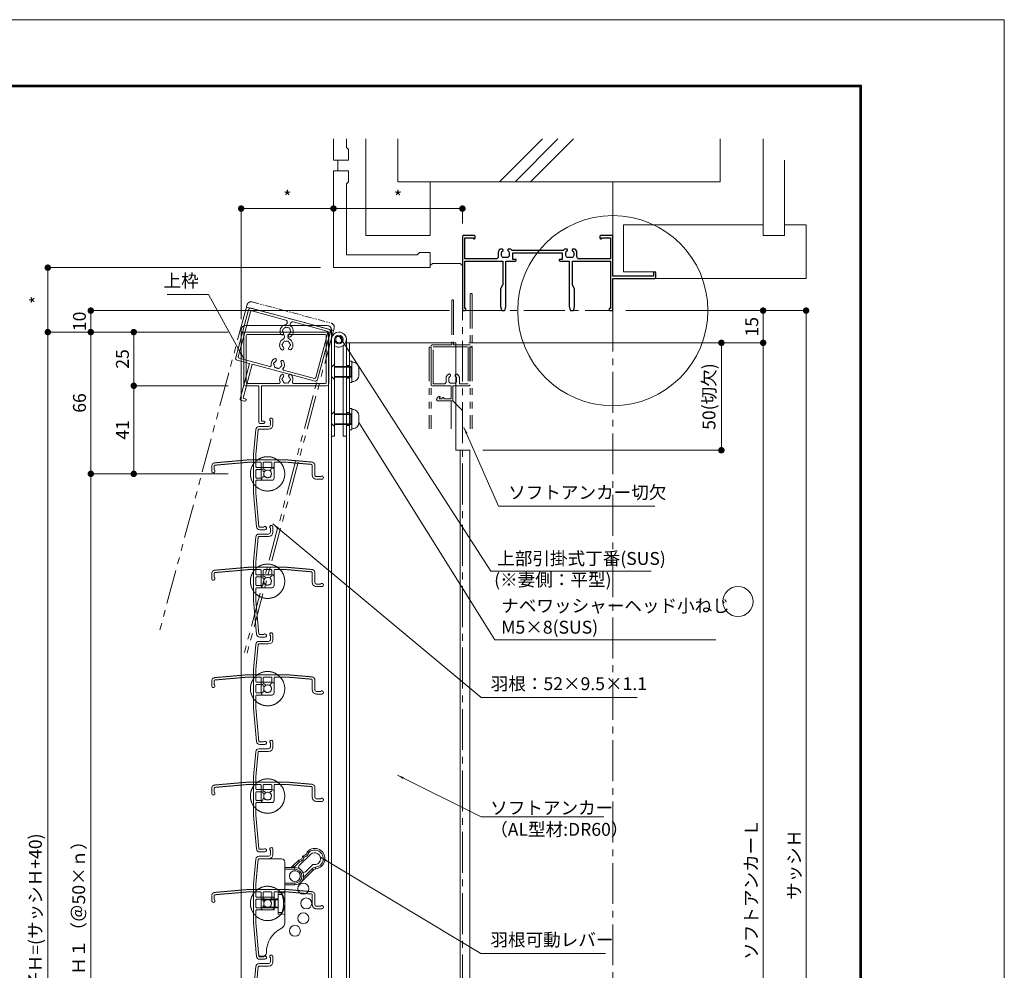
# Model space of a CAD drawing. Units: millimetres. Extents: x 0 to 2560, y 0 to 891.
# Drawn here: x 802 to 1260, y 448 to 891 of the extents above; entities that cross this region are included whole.
import ezdxf

# ---------------------------------------------------------------- set-up
doc = ezdxf.new("R2010")
doc.units = ezdxf.units.MM
doc.header["$PDMODE"] = 34
doc.header["$PDSIZE"] = 1
for name, pattern in [('CENTER2', [28.575, 19.05, -3.175, 3.175, -3.175]), ('DASHED', [19.05, 12.7, -6.35]), ('DASHED2', [1.75, 1, -0.75]), ('PHANTOM', [63.5, 31.75, -6.35, 6.35, -6.35, 6.35, -6.35]), ('PHANTOM2', [31.75, 15.875, -3.175, 3.175, -3.175, 3.175, -3.175])]:
    doc.linetypes.add(name, pattern=pattern)
doc.layers.get('0').update_dxf_attribs({"lineweight": 5})
doc.layers.get('Defpoints').update_dxf_attribs({"lineweight": 13})
for name, color, linetype, lineweight in [('03本体__3', 132, 'Continuous', 30), ('A3図面枠', 7, 'Continuous', 13), ('サッシ', 61, 'Continuous', 5), ('寸法線', 4, 'Continuous', 15), ('文字', 7, 'Continuous', 18), ('納まり', 141, 'Continuous', 5), ('芯(一点鎖線)', 1, 'CENTER2', 15), ('製品1(実線)', 7, 'Continuous', 18), ('製品2(破線)', 6, 'DASHED', 9), ('製品3(二点鎖線)', 40, 'PHANTOM2', 9)]:
    doc.layers.add(name, color=color, linetype=linetype, lineweight=lineweight)
doc.layers.add('補助線', color=21, linetype='Continuous', lineweight=15, plot=False)
doc.styles.add('S-06', font='txt', dxfattribs={"height": 6})
doc.dimstyles.new('1／20(A3)\u30000.15', dxfattribs={"dimtxt": 6, "dimasz": 2, "dimexe": 0, "dimexo": 6, "dimgap": 1, "dimtad": 1, "dimlfac": 6.666667, "dimdsep": 46, "dimtxsty": 'S-06', "dimblk": 'DOT', "dimcen": 2.5, "dimclrd": 256, "dimclre": 256, "dimclrt": 256, "dimadec": 1, "dimazin": 2, "dimtfac": 1, "dimtmove": 2, "dimatfit": 3, "dimfxl": 1, "dimlwd": -1, "dimlwe": -1, "dimarcsym": 0})
doc.dimstyles.new('1／3(A3)', dxfattribs={"dimtxt": 6, "dimasz": 3, "dimexe": 0, "dimexo": 6, "dimgap": 1.5, "dimtad": 1, "dimdsep": 46, "dimtxsty": 'S-06', "dimblk": 'DOT', "dimcen": 2.5, "dimclrd": 256, "dimclre": 256, "dimclrt": 256, "dimadec": 1, "dimazin": 2, "dimtfac": 1, "dimtmove": 2, "dimatfit": 3, "dimfxl": 1, "dimlwd": -1, "dimlwe": -1, "dimarcsym": 0})

# ---------------------------------------------------------------- blocks, each defined once
blk = doc.blocks.new('_Dot')
at = {"color": 0, "linetype": 'ByBlock', "lineweight": -2}
blk.add_line((-0.5, 0), (-1, 0), dxfattribs=at)
at = {"color": 0, "linetype": 'ByBlock', "const_width": 0.5}
blk.add_lwpolyline([(-0.25, 0, 1), (0.25, 0, 1)], format="xyb", close=True, dxfattribs=at)
blk = doc.blocks.new('*D5')
at = {"layer": 'Defpoints', "color": 0, "transparency": 16777216}
for p in [(1077.74, 755.56), (1077.74, 239.56), (1167.74, 239.56)]:
    blk.add_point(p, dxfattribs=at)
at = {"layer": '寸法線', "transparency": 16777216}
for p, q in [((1083.74, 755.56), (1167.74, 755.56)), ((1167.74, 752.56), (1167.74, 242.56)), ((1083.74, 239.56), (1167.74, 239.56))]:
    blk.add_line(p, q, dxfattribs=at)
at = {"layer": '寸法線', "transparency": 16777216, "xscale": 3, "yscale": 3, "zscale": 3}
for p, rotation in [((1167.74, 755.56), 90), ((1167.74, 239.56), 270)]:
    blk.add_blockref('_Dot', p, dxfattribs=dict(at, rotation=rotation))
at = {"layer": '寸法線', "transparency": 16777216, "insert": (1162.97, 497.56), "char_height": 6, "attachment_point": 5, "rotation": 90, "style": 'S-06'}
blk.add_mtext('サッシＨ', dxfattribs=at)
blk = doc.blocks.new('上下枠(H-25024)')
at = {"linetype": 'Continuous'}
for p, q in [((-12.75, 42), (-12.75, 25)), ((-12.25, 42.5), (-10.5, 42.5)), ((-10.5, 41.4), (-11.55, 41.4)), ((-11.55, 41.4), (-11.55, 25)), ((-19.75, 24), (-19.75, 1)), ((-18.75, 25), (-12.75, 25)), ((-18.65, 23.4), (-18.65, 1.6)), ((-3.32, 23.9), (-18.15, 23.9)), ((18.75, 25), (-11.55, 25)), ((18.15, 23.9), (3.32, 23.9)), ((18.65, 1.6), (18.65, 23.4)), ((19.75, 1), (19.75, 24)), ((-18.75, 0), (18.75, 0)), ((-18.15, 1.1), (-1.75, 1.1)), ((-0.75, 2.29), (-0.75, 2)), ((0.75, 2.29), (0.75, 2)), ((1.75, 1.1), (18.15, 1.1))]:
    blk.add_line(p, q, dxfattribs=at)
for centre, radius, start, end in [((-12.25, 42), 0.5, 90, 179), ((-10.5, 41.95), 0.55, 269, 90), ((-18.75, 24), 1, 90, 179), ((-18.15, 23.4), 0.5, 90, 179), ((-3.32, 23.4), 0.5, 337, 90), ((0, 22), 3.1, 157, 223), ((0, 22), 1.75, 135, 164), ((-0.75, 23.3), 0.5, 52, 187), ((0, 22), 1.75, 75, 104), ((0.75, 23.3), 0.5, 352, 127), ((0, 22), 1.75, 15, 44), ((0, 22), 3.1, 316, 22), ((3.32, 23.4), 0.5, 89, 202), ((18.15, 23.4), 0.5, 0, 90), ((18.75, 24), 1, 0, 89), ((-1.75, 20.32), 0.675, 223, 43), ((-1.5, 22), 0.5, 112, 247), ((0, 22), 1.75, 195, 223), ((1.75, 20.32), 0.675, 136, 316), ((0, 22), 1.75, 316, 344), ((1.5, 22), 0.5, 292, 67), ((0, 6), 3.1, 136, 244), ((-1.75, 7.68), 0.675, 316, 136), ((-1.5, 6), 0.5, 112, 247), ((0, 6), 1.75, 195, 224), ((0, 6), 1.75, 136, 164), ((-0.75, 4.7), 0.5, 172, 307), ((0.75, 4.7), 0.5, 232, 7), ((1.75, 7.68), 0.675, 43, 223), ((0, 6), 1.75, 315, 344), ((0, 6), 1.75, 15, 43), ((0, 6), 3.1, 295, 43), ((1.5, 6), 0.5, 292, 67), ((-18.75, 1), 1, 179, 270), ((-18.15, 1.6), 0.5, 180, 269), ((-1.75, 2.1), 1, 269, 359), ((-1.75, 2.29), 1, 0, 64), ((0, 6), 1.75, 255, 284), ((1.75, 2.29), 1, 115, 179), ((1.75, 2.1), 1, 180, 269), ((18.15, 1.6), 0.5, 270, 359), ((18.75, 1), 1, 269, 0)]:
    blk.add_arc(centre, radius, start, end, dxfattribs=at)
blk = doc.blocks.new('羽根材(H-27415)(仮想)')
at = {"linetype": 'DASHED2', "ltscale": 0.2}
for p, q in [((-9.01, 6.5), (-24.63, 5.13)), ((-8.96, 5.4), (-24.53, 4.04)), ((9.01, 6.5), (-9.01, 6.5)), ((-3.3, 5.4), (-8.96, 5.4)), ((-3, 5.1), (-3, -2)), ((-2, 2.49), (-2, 5.1)), ((1.7, 5.4), (-1.7, 5.4)), ((2, 2.49), (2, 5.1)), ((3, 5.1), (3, -2)), ((3.3, 5.4), (8.96, 5.4)), ((20.53, 4.39), (8.96, 5.4)), ((20.63, 5.48), (9.01, 6.5)), ((-1.56, 2.19), (-1.7, 2.19)), ((1.7, 2.19), (1.56, 2.19)), ((20.8, 4.09), (20.8, -0.5)), ((22, 3.99), (22, -0.5)), ((2, -3), (-2, -3)), ((24.65, -1.3), (22.8, -1.3)), ((25.25, -2.5), (22.8, -2.5))]:
    blk.add_line(p, q, dxfattribs=at)
at = {"color": 0, "linetype": 'DASHED2', "ltscale": 0.2}
for p, q in [((-26, 1.25), (-26, 3.64)), ((-24.8, 1.85), (-24.8, 3.74))]:
    blk.add_line(p, q, dxfattribs=at)
at = {"linetype": 'DASHED2', "ltscale": 0.2}
for centre, radius, start, end in [((-24.5, 3.64), 1.5, 95, 180), ((0, 0), 8, 137.5458, 42.4542), ((0, 0), 8, 54.3409, 125.6591), ((-3.3, 5.1), 0.3, 0, 90), ((-1.7, 5.1), 0.3, 90, 180), ((1.7, 5.1), 0.3, 0, 90), ((3.3, 5.1), 0.3, 90, 180), ((20.5, 3.99), 1.5, 0, 85), ((-25.25, 1.25), 0.75, 180, 53.1301), ((-24.5, 3.74), 0.3, 95, 180), ((-1.7, 2.49), 0.3, 180, 270), ((0, 0), 1.8, 132.5559, 211.0177), ((-1.56, 1.69), 0.5, 312.5559, 90), ((1.56, 1.69), 0.5, 90, 227.4441), ((0, 0), 1.8, 328.9823, 47.4441), ((1.7, 2.49), 0.3, 270, 0), ((20.5, 4.09), 0.3, 0, 85), ((-2, -2), 1, 180, 270), ((-1.06, -1.06), 0.5, 164.5599, 285.4401), ((0, 0), 1.8, 238.9823, 301.0177), ((1.06, -1.06), 0.5, 254.5599, 15.4401), ((2, -2), 1, 270, 0), ((22.8, -0.5), 2, 180, 270), ((22.8, -0.5), 0.8, 180, 270), ((25.25, -1.75), 0.75, 270, 143.1301)]:
    blk.add_arc(centre, radius, start, end, dxfattribs=at)
blk = doc.blocks.new('*U22')
for p in [(0, 0), (0, -50), (0, -100), (0, -150), (0, -200), (0, -250), (0, -300), (0, -350), (0, -400)]:
    blk.add_blockref('羽根材(H-27415)(仮想)', p)
blk = doc.blocks.new('羽根材(H-27415)')
for p, q in [((1.3, 24.65), (1.3, 22.8)), ((2.5, 25.25), (2.5, 22.8)), ((-5.48, 20.63), (-6.5, 9.01)), ((-4.39, 20.53), (-5.4, 8.96)), ((-4.09, 20.8), (0.5, 20.8)), ((-3.99, 22), (0.5, 22)), ((-6.5, 9.01), (-6.5, -9.01)), ((-5.4, 3.3), (-5.4, 8.96)), ((-5.4, 1.7), (-5.4, -1.7)), ((-5.1, 3), (2, 3)), ((-2.49, 2), (-5.1, 2)), ((-2.19, 1.7), (-2.19, 1.56)), ((3, 2), (3, -2)), ((-5.4, -3.3), (-5.4, -8.96)), ((-2.49, -2), (-5.1, -2)), ((-5.1, -3), (2, -3)), ((-2.19, -1.56), (-2.19, -1.7)), ((-6.5, -9.01), (-5.13, -24.63)), ((-5.4, -8.96), (-4.04, -24.53))]:
    blk.add_line(p, q)
at = {"color": 0}
for p, q in [((-1.85, -24.8), (-3.74, -24.8)), ((-1.25, -26), (-3.64, -26))]:
    blk.add_line(p, q, dxfattribs=at)
for centre, radius, start, end in [((1.75, 25.25), 0.75, 0, 233.1301), ((-3.99, 20.5), 1.5, 90, 175), ((-4.09, 20.5), 0.3, 90, 175), ((0.5, 22.8), 0.8, 270, 0), ((0.5, 22.8), 2, 270, 0), ((0, 0), 8, 144.3409, 215.6591), ((0, 0), 8, 227.5458, 132.4542), ((-5.1, 3.3), 0.3, 180, 270), ((-5.1, 1.7), 0.3, 90, 180), ((-2.49, 1.7), 0.3, 0, 90), ((-1.69, 1.56), 0.5, 180, 317.4441), ((0, 0), 1.8, 58.9823, 137.4441), ((1.06, 1.06), 0.5, 344.5599, 105.4401), ((0, 0), 1.8, 328.9823, 31.0177), ((2, 2), 1, 0, 90), ((-5.1, -1.7), 0.3, 180, 270), ((-5.1, -3.3), 0.3, 90, 180), ((-2.49, -1.7), 0.3, 270, 0), ((-1.69, -1.56), 0.5, 42.5559, 180), ((0, 0), 1.8, 222.5559, 301.0177), ((1.06, -1.06), 0.5, 254.5599, 15.4401), ((2, -2), 1, 270, 0), ((-3.64, -24.5), 1.5, 185, 270), ((-3.74, -24.5), 0.3, 185, 270), ((-1.25, -25.25), 0.75, 270, 143.1301)]:
    blk.add_arc(centre, radius, start, end)
blk = doc.blocks.new('*U23')
for p in [(0, 0), (0, -50), (0, -100), (0, -150), (0, -200), (0, -250)]:
    blk.add_blockref('羽根材(H-27415)', p)
blk = doc.blocks.new('レバー穴位置')
for centre in [(12.73, 12.73), (16.63, 6.89), (18, 0), (16.63, -6.89), (12.73, -12.73)]:
    blk.add_circle(centre, 2.55)
blk = doc.blocks.new('羽根レバーCt')
at = {"color": 3}
for p, q in [((-4.5, 19.3), (-5.4, 8.96)), ((-4.4, 20.34), (-4.5, 19.3)), ((6.5, 20.8), (-3.91, 20.8)), ((8, 19.3), (8, -8.98)), ((11.95, 17.61), (14.32, 19.98)), ((14.79, 19.39), (12.48, 17.08)), ((19.98, 22.8), (14.78, 17.61)), ((8, 16.73), (12.73, 16.73)), ((12.73, 15.98), (8, 15.98)), ((12.48, 17.08), (11.95, 17.61)), ((12.73, 15.98), (12.73, 16.73)), ((15.56, 9.9), (21.22, 15.56)), ((16.67, 12.08), (20.69, 16.09)), ((17.61, 14.78), (20.68, 17.85)), ((21.22, 15.56), (20.69, 16.09)), ((22.42, 16.14), (22.34, 16.88)), ((8, 9.48), (12.73, 9.48)), ((12.73, 8.73), (12.73, 9.48)), ((-5.4, 3.5), (-5.4, 8.96)), ((12.73, 8.73), (8, 8.73)), ((3, 3), (-4.9, 3)), ((3, -3), (3, 3)), ((-5.4, -8.96), (-5.4, -3.5)), ((-4.9, -3), (3, -3)), ((-4.17, -23), (-5.4, -8.96)), ((-4.08, -24.04), (-4.17, -23)), ((-1.99, -24.5), (-3.58, -24.5))]:
    blk.add_line(p, q, dxfattribs=at)
at = {"color": 4, "linetype": 'DASHED2', "ltscale": 0.1}
for p, q in [((5, -5), (5, 5)), ((8, 5), (5, 5)), ((5, 2.1), (3, 2.1)), ((5, -2.1), (3, -2.1)), ((8, -5), (5, -5))]:
    blk.add_line(p, q, dxfattribs=at)
at = {"linetype": 'DASHED2', "ltscale": 0.2}
for p, q in [((-2.65, 2), (-3, 1.65)), ((-3, -1.65), (-3, 1.65)), ((5, 1.65), (-3, 1.65)), ((-2.65, 2), (3.6, 2)), ((3.6, -2), (3.6, 2)), ((5, 1.65), (3.6, 2)), ((6.7, 4.15), (5, 4.15)), ((5, -4.15), (5, 4.15)), ((-3, -1.65), (-2.65, -2)), ((5, -1.65), (-3, -1.65)), ((-2.65, -2), (3.6, -2)), ((3.6, -2), (5, -1.65)), ((6.7, -4.15), (5, -4.15))]:
    blk.add_line(p, q, dxfattribs=at)
blk.add_line((3, 2), (3, -2))
blk.add_line((3, 2), (3, -2))
at = {"color": 3}
blk.add_circle((12.73, 12.73), 2.5, dxfattribs=at)
blk.add_circle((12.73, 12.73), 2.5)
for centre, radius, start, end in [((16.44, 24.22), 2, 278.1301, 351.8699), ((16.44, 24.22), 2.75, 281.9443, 350.0678), ((21.92, 20.86), 4.75, 276.0576, 135), ((21.92, 20.86), 4, 276.0576, 133.854), ((21.92, 20.86), 2.75, 261.8699, 135), ((6.5, 19.3), 1.5, 0, 90), ((14.32, 22.1), 2, 278.1301, 351.8699), ((14.32, 22.1), 2.75, 279.9032, 348.0557), ((9.83, 19.73), 3, 270, 315), ((9.83, 19.73), 3.75, 306.8699, 315), ((12.73, 12.73), 4, 270, 90), ((12.73, 12.73), 3.25, 270, 90), ((15.48, 16.9), 1, 135, 236.5318), ((16.9, 15.48), 1, 213.4576, 315), ((21.39, 17.15), 1, 81.8699, 135), ((22.63, 14.15), 2.75, 96.0576, 135), ((22.63, 14.15), 2, 96.0576, 135), ((-4.9, 3.5), 0.5, 180, 270), ((-4.9, -3.5), 0.5, 90, 180), ((5, -8.98), 3, 295.6793, 0), ((11.5, -22.5), 12, 115.6793, 182.1226), ((-1.99, -23), 1.5, 270, 2.1226)]:
    blk.add_arc(centre, radius, start, end, dxfattribs=at)
at = {"linetype": 'DASHED2', "ltscale": 0.2}
blk.add_arc((-4.23, 0), 11.69, 339.2014, 20.7986, dxfattribs=at)
at = {"color": 3}
for points in [[(18.42, 23.94), (18.44, 24.04), (18.49, 24.14), (18.56, 24.22)], [(14.32, 19.98), (14.39, 20.05), (14.5, 20.1), (14.6, 20.12)]]:
    blk.add_open_spline(points, degree=3, dxfattribs=at)
for points, knots in [([(19.15, 23.74), (19.12, 23.75), (19.07, 23.77), (18.99, 23.79), (18.94, 23.8), (18.9, 23.81), (18.84, 23.83), (18.75, 23.85), (18.63, 23.88), (18.54, 23.91), (18.47, 23.92), (18.43, 23.93), (18.42, 23.93), (18.42, 23.94)], [0, 0, 0, 0, 0.078182, 0.141793, 0.190838, 0.225323, 0.245249, 0.377005, 0.49277, 0.626979, 0.756225, 0.880553, 1, 1, 1, 1]), ([(18.56, 24.22), (18.56, 24.22), (18.56, 24.22), (18.57, 24.21), (18.59, 24.19), (18.62, 24.17), (18.65, 24.15), (18.69, 24.12), (18.74, 24.07), (18.81, 24.02), (18.9, 23.95), (19.02, 23.85), (19.1, 23.78), (19.15, 23.74)], [0, 0, 0, 0, 0.069251, 0.13957, 0.210969, 0.28346, 0.357052, 0.431754, 0.507572, 0.60512, 0.719735, 0.851378, 1, 1, 1, 1]), ([(-4.4, 20.34), (-4.4, 20.36), (-4.4, 20.4), (-4.38, 20.46), (-4.36, 20.52), (-4.33, 20.57), (-4.29, 20.62), (-4.24, 20.68), (-4.17, 20.73), (-4.09, 20.77), (-4, 20.79), (-3.94, 20.8), (-3.91, 20.8)], [0, 0, 0, 0, 0.0641037, 0.1326438, 0.2057444, 0.2835079, 0.3660195, 0.4533501, 0.5792973, 0.7286755, 0.8465167, 1, 1, 1, 1]), ([(14.79, 19.39), (14.78, 19.41), (14.74, 19.45), (14.7, 19.5), (14.67, 19.54), (14.64, 19.58), (14.59, 19.64), (14.53, 19.71), (14.48, 19.77), (14.44, 19.83), (14.39, 19.88), (14.35, 19.94), (14.32, 19.97), (14.32, 19.97), (14.32, 19.98)], [0, 0, 0, 0, 0.066839, 0.124816, 0.17393, 0.214177, 0.245557, 0.376392, 0.49319, 0.501073, 0.631875, 0.758601, 0.881293, 1, 1, 1, 1]), ([(14.6, 20.12), (14.6, 20.12), (14.6, 20.11), (14.61, 20.1), (14.61, 20.08), (14.62, 20.05), (14.63, 20.01), (14.64, 19.96), (14.66, 19.89), (14.68, 19.79), (14.71, 19.67), (14.75, 19.53), (14.78, 19.43), (14.79, 19.39)], [0, 0, 0, 0, 0.067324, 0.136351, 0.207089, 0.279544, 0.353722, 0.429634, 0.507288, 0.62223, 0.754779, 0.877343, 1, 1, 1, 1]), ([(16.3, 21.81), (16.31, 21.92), (16.36, 22.02), (16.52, 22.17), (16.62, 22.22), (16.72, 22.24)], [0, 0, 0, 0, 0.5, 0.5, 1, 1, 1, 1]), ([(17.01, 21.53), (16.99, 21.54), (16.95, 21.56), (16.88, 21.58), (16.82, 21.61), (16.74, 21.65), (16.64, 21.69), (16.52, 21.73), (16.42, 21.77), (16.35, 21.8), (16.31, 21.81), (16.3, 21.81), (16.3, 21.81)], [0, 0, 0, 0, 0.058771, 0.117499, 0.176183, 0.234824, 0.356626, 0.474782, 0.617181, 0.752033, 0.879574, 1, 1, 1, 1]), ([(16.72, 22.24), (16.72, 22.24), (16.72, 22.24), (16.73, 22.22), (16.74, 22.2), (16.75, 22.17), (16.76, 22.12), (16.78, 22.07), (16.81, 22), (16.85, 21.9), (16.9, 21.79), (16.95, 21.66), (16.99, 21.57), (17.01, 21.53)], [0, 0, 0, 0, 0.067992, 0.138289, 0.210925, 0.285938, 0.363366, 0.443256, 0.525659, 0.634151, 0.765503, 0.882612, 1, 1, 1, 1]), ([(-3.58, -24.5), (-3.6, -24.5), (-3.64, -24.5), (-3.7, -24.49), (-3.76, -24.47), (-3.83, -24.44), (-3.88, -24.4), (-3.93, -24.36), (-3.98, -24.31), (-4.03, -24.23), (-4.07, -24.15), (-4.08, -24.08), (-4.08, -24.04)], [0, 0, 0, 0, 0.100825, 0.183966, 0.249421, 0.383946, 0.503295, 0.546777, 0.663742, 0.771629, 0.890282, 1, 1, 1, 1])]:
    blk.add_open_spline(points, degree=3, knots=knots, dxfattribs=at)
blk.add_blockref('レバー穴位置', (0, 0))
blk = doc.blocks.new('樹脂フタ')
at = {"lineweight": 18, "ltscale": 0.2}
for p, q in [((-21, 1), (-21, 0)), ((-19, 3), (19, 3)), ((21, 1), (21, 0))]:
    blk.add_line(p, q, dxfattribs=at)
at = {"lineweight": 18}
blk.add_line((-21, 0), (21, 0), dxfattribs=at)
at = {"lineweight": 18, "ltscale": 0.2}
for centre, start, end in [((-19, 1), 90, 180), ((19, 1), 0, 90)]:
    blk.add_arc(centre, 2, start, end, dxfattribs=at)
blk = doc.blocks.new('*D24')
at = {"layer": 'Defpoints', "color": 0, "transparency": 16777216}
for p in [(1077.74, 755.56), (1004.74, 740.56), (1147.74, 740.56)]:
    blk.add_point(p, dxfattribs=at)
at = {"layer": '寸法線', "transparency": 16777216}
for p, q in [((1083.74, 755.56), (1147.74, 755.56)), ((1147.74, 752.56), (1147.74, 743.56)), ((1010.74, 740.56), (1147.74, 740.56))]:
    blk.add_line(p, q, dxfattribs=at)
at = {"layer": '寸法線', "transparency": 16777216, "xscale": 3, "yscale": 3, "zscale": 3}
for p, rotation in [((1147.74, 755.56), 90), ((1147.74, 740.56), 270)]:
    blk.add_blockref('_Dot', p, dxfattribs=dict(at, rotation=rotation))
at = {"layer": '寸法線', "transparency": 16777216, "insert": (1143.24, 748.06), "char_height": 6, "attachment_point": 5, "rotation": 90, "style": 'S-06'}
blk.add_mtext('15', dxfattribs=at)
blk = doc.blocks.new('*D28')
at = {"layer": 'Defpoints', "color": 0, "transparency": 16777216}
for p in [(1004.74, 740.56), (1011.24, 231.56), (1147.74, 231.56)]:
    blk.add_point(p, dxfattribs=at)
at = {"layer": '寸法線', "transparency": 16777216}
for p, q in [((1010.74, 740.56), (1147.74, 740.56)), ((1147.74, 737.56), (1147.74, 234.56)), ((1017.24, 231.56), (1147.74, 231.56))]:
    blk.add_line(p, q, dxfattribs=at)
at = {"layer": '寸法線', "transparency": 16777216, "xscale": 3, "yscale": 3, "zscale": 3}
for p, rotation in [((1147.74, 740.56), 90), ((1147.74, 231.56), 270)]:
    blk.add_blockref('_Dot', p, dxfattribs=dict(at, rotation=rotation))
at = {"layer": '寸法線', "transparency": 16777216, "insert": (1142.95, 486.06), "char_height": 6, "attachment_point": 5, "rotation": 90, "style": 'S-06'}
blk.add_mtext('ソフトアンカーＬ', dxfattribs=at)
blk = doc.blocks.new('*D30')
at = {"layer": 'Defpoints', "color": 0, "transparency": 16777216}
for p in [(947.74, 775.56), (814.74, 745.56), (904.74, 745.56)]:
    blk.add_point(p, dxfattribs=at)
at = {"layer": '寸法線', "transparency": 16777216}
for p, q in [((941.74, 775.56), (814.74, 775.56)), ((814.74, 772.56), (814.74, 748.56)), ((898.74, 745.56), (814.74, 745.56))]:
    blk.add_line(p, q, dxfattribs=at)
at = {"layer": '寸法線', "transparency": 16777216, "xscale": 3, "yscale": 3, "zscale": 3}
for p, rotation in [((814.74, 775.56), 90), ((814.74, 745.56), 270)]:
    blk.add_blockref('_Dot', p, dxfattribs=dict(at, rotation=rotation))
at = {"layer": '寸法線', "transparency": 16777216, "insert": (810.24, 760.56), "char_height": 6, "attachment_point": 5, "rotation": 90, "style": 'S-06'}
blk.add_mtext('*', dxfattribs=at)
blk = doc.blocks.new('*D31')
at = {"layer": 'Defpoints', "color": 0, "transparency": 16777216}
for p in [(904.74, 745.56), (814.74, 189.56), (904.74, 189.56)]:
    blk.add_point(p, dxfattribs=at)
at = {"layer": '寸法線', "transparency": 16777216}
for p, q in [((898.74, 745.56), (814.74, 745.56)), ((814.74, 742.56), (814.74, 192.56)), ((898.74, 189.56), (814.74, 189.56))]:
    blk.add_line(p, q, dxfattribs=at)
at = {"layer": '寸法線', "transparency": 16777216, "xscale": 3, "yscale": 3, "zscale": 3}
for p, rotation in [((814.74, 745.56), 90), ((814.74, 189.56), 270)]:
    blk.add_blockref('_Dot', p, dxfattribs=dict(at, rotation=rotation))
at = {"layer": '寸法線', "transparency": 16777216, "insert": (809.72, 467.56), "char_height": 6, "attachment_point": 5, "rotation": 90, "style": 'S-06'}
blk.add_mtext('面格子Ｈ=(サッシＨ+40)', dxfattribs=at)
blk = doc.blocks.new('*D32')
at = {"layer": 'Defpoints', "color": 0, "transparency": 16777216}
for p in [(904.74, 745.56), (854.74, 720.56), (904.74, 720.56)]:
    blk.add_point(p, dxfattribs=at)
at = {"layer": '寸法線', "transparency": 16777216}
for p, q in [((898.74, 745.56), (854.74, 745.56)), ((854.74, 742.56), (854.74, 723.56)), ((898.74, 720.56), (854.74, 720.56))]:
    blk.add_line(p, q, dxfattribs=at)
at = {"layer": '寸法線', "transparency": 16777216, "xscale": 3, "yscale": 3, "zscale": 3}
for p, rotation in [((854.74, 745.56), 90), ((854.74, 720.56), 270)]:
    blk.add_blockref('_Dot', p, dxfattribs=dict(at, rotation=rotation))
at = {"layer": '寸法線', "transparency": 16777216, "insert": (850.24, 733.06), "char_height": 6, "attachment_point": 5, "rotation": 90, "style": 'S-06'}
blk.add_mtext('25', dxfattribs=at)
blk = doc.blocks.new('*D33')
at = {"layer": 'Defpoints', "color": 0, "transparency": 16777216}
for p in [(904.74, 720.56), (854.74, 679.56), (904.74, 679.56)]:
    blk.add_point(p, dxfattribs=at)
at = {"layer": '寸法線', "transparency": 16777216}
for p, q in [((898.74, 720.56), (854.74, 720.56)), ((854.74, 717.56), (854.74, 682.56)), ((898.74, 679.56), (854.74, 679.56))]:
    blk.add_line(p, q, dxfattribs=at)
at = {"layer": '寸法線', "transparency": 16777216, "xscale": 3, "yscale": 3, "zscale": 3}
for p, rotation in [((854.74, 720.56), 90), ((854.74, 679.56), 270)]:
    blk.add_blockref('_Dot', p, dxfattribs=dict(at, rotation=rotation))
at = {"layer": '寸法線', "transparency": 16777216, "insert": (850.24, 700.06), "char_height": 6, "attachment_point": 5, "rotation": 90, "style": 'S-06'}
blk.add_mtext('41', dxfattribs=at)
blk = doc.blocks.new('*D34')
at = {"layer": 'Defpoints', "color": 0, "transparency": 16777216}
for p in [(904.74, 745.56), (834.74, 679.56), (904.74, 679.56)]:
    blk.add_point(p, dxfattribs=at)
at = {"layer": '寸法線', "transparency": 16777216}
for p, q in [((898.74, 745.56), (834.74, 745.56)), ((834.74, 742.56), (834.74, 682.56)), ((898.74, 679.56), (834.74, 679.56))]:
    blk.add_line(p, q, dxfattribs=at)
at = {"layer": '寸法線', "transparency": 16777216, "xscale": 3, "yscale": 3, "zscale": 3}
for p, rotation in [((834.74, 745.56), 90), ((834.74, 679.56), 270)]:
    blk.add_blockref('_Dot', p, dxfattribs=dict(at, rotation=rotation))
at = {"layer": '寸法線', "transparency": 16777216, "insert": (830.24, 712.56), "char_height": 6, "attachment_point": 5, "rotation": 90, "style": 'S-06'}
blk.add_mtext('66', dxfattribs=at)
blk = doc.blocks.new('*D37')
at = {"layer": 'Defpoints', "color": 0, "transparency": 16777216}
for p in [(834.74, 679.56), (904.74, 679.56), (904.74, 279.56)]:
    blk.add_point(p, dxfattribs=at)
at = {"layer": '寸法線', "transparency": 16777216}
for p, q in [((898.74, 679.56), (834.74, 679.56)), ((834.74, 282.56), (834.74, 676.56)), ((898.74, 279.56), (834.74, 279.56))]:
    blk.add_line(p, q, dxfattribs=at)
at = {"layer": '寸法線', "transparency": 16777216, "xscale": 3, "yscale": 3, "zscale": 3}
for p, rotation in [((834.74, 679.56), 90), ((834.74, 279.56), 270)]:
    blk.add_blockref('_Dot', p, dxfattribs=dict(at, rotation=rotation))
at = {"layer": '寸法線', "transparency": 16777216, "insert": (829.89, 479.56), "char_height": 6, "attachment_point": 5, "rotation": 90, "style": 'S-06'}
blk.add_mtext('Ｈ１（＠50×ｎ）', dxfattribs=at)
blk = doc.blocks.new('*D44')
at = {"layer": 'Defpoints', "color": 0, "transparency": 16777216}
for p in [(904.74, 803.06), (947.74, 775.56), (904.74, 745.56)]:
    blk.add_point(p, dxfattribs=at)
at = {"layer": '寸法線', "transparency": 16777216}
for p, q in [((904.74, 751.56), (904.74, 803.06)), ((944.74, 803.06), (907.74, 803.06)), ((947.74, 781.56), (947.74, 803.06))]:
    blk.add_line(p, q, dxfattribs=at)
at = {"layer": '寸法線', "transparency": 16777216, "xscale": 3, "yscale": 3, "zscale": 3, "rotation": 180}
blk.add_blockref('_Dot', (904.74, 803.06), dxfattribs=at)
at = {"layer": '寸法線', "transparency": 16777216, "xscale": 3, "yscale": 3, "zscale": 3}
blk.add_blockref('_Dot', (947.74, 803.06), dxfattribs=at)
at = {"layer": '寸法線', "transparency": 16777216, "insert": (926.24, 807.56), "char_height": 6, "attachment_point": 5, "style": 'S-06'}
blk.add_mtext('*', dxfattribs=at)
blk = doc.blocks.new('*D65')
at = {"layer": 'Defpoints', "color": 0, "transparency": 16777216}
for p in [(1007.74, 803.06), (1007.74, 790.06), (947.74, 775.56)]:
    blk.add_point(p, dxfattribs=at)
at = {"layer": '寸法線', "transparency": 16777216}
for p, q in [((947.74, 781.56), (947.74, 803.06)), ((950.74, 803.06), (1004.74, 803.06)), ((1007.74, 796.06), (1007.74, 803.06))]:
    blk.add_line(p, q, dxfattribs=at)
at = {"layer": '寸法線', "transparency": 16777216, "xscale": 3, "yscale": 3, "zscale": 3, "rotation": 180}
blk.add_blockref('_Dot', (947.74, 803.06), dxfattribs=at)
at = {"layer": '寸法線', "transparency": 16777216, "xscale": 3, "yscale": 3, "zscale": 3}
blk.add_blockref('_Dot', (1007.74, 803.06), dxfattribs=at)
at = {"layer": '寸法線', "transparency": 16777216, "insert": (977.74, 807.56), "char_height": 6, "attachment_point": 5, "style": 'S-06'}
blk.add_mtext('*', dxfattribs=at)
blk = doc.blocks.new('*D97')
at = {"layer": 'Defpoints', "color": 0, "transparency": 16777216}
for p in [(1007.74, 755.56), (834.74, 745.56), (904.74, 745.56)]:
    blk.add_point(p, dxfattribs=at)
at = {"layer": '寸法線', "transparency": 16777216}
for p, q in [((1001.74, 755.56), (834.74, 755.56)), ((834.74, 752.56), (834.74, 748.56)), ((898.74, 745.56), (834.74, 745.56))]:
    blk.add_line(p, q, dxfattribs=at)
at = {"layer": '寸法線', "transparency": 16777216, "xscale": 3, "yscale": 3, "zscale": 3}
for p, rotation in [((834.74, 755.56), 90), ((834.74, 745.56), 270)]:
    blk.add_blockref('_Dot', p, dxfattribs=dict(at, rotation=rotation))
at = {"layer": '寸法線', "transparency": 16777216, "insert": (830.24, 750.56), "char_height": 6, "attachment_point": 5, "rotation": 90, "style": 'S-06'}
blk.add_mtext('10', dxfattribs=at)
blk = doc.blocks.new('*D144')
at = {"layer": 'Defpoints', "color": 0, "transparency": 16777216}
for p in [(1004.74, 740.56), (1011.24, 690.56), (1128.3, 690.56)]:
    blk.add_point(p, dxfattribs=at)
at = {"layer": '寸法線', "transparency": 16777216}
for p, q in [((1010.74, 740.56), (1128.3, 740.56)), ((1128.3, 737.56), (1128.3, 693.56)), ((1017.24, 690.56), (1128.3, 690.56))]:
    blk.add_line(p, q, dxfattribs=at)
at = {"layer": '寸法線', "transparency": 16777216, "xscale": 3, "yscale": 3, "zscale": 3}
for p, rotation in [((1128.3, 740.56), 90), ((1128.3, 690.56), 270)]:
    blk.add_blockref('_Dot', p, dxfattribs=dict(at, rotation=rotation))
at = {"layer": '寸法線', "transparency": 16777216, "insert": (1123.29, 715.56), "char_height": 6, "attachment_point": 5, "rotation": 90, "style": 'S-06'}
blk.add_mtext('50(切欠)', dxfattribs=at)
blk = doc.blocks.new('M5座金（5.3x10x1.0t）')
for p, q in [((0, 5), (0, -5)), ((1, 5), (0, 5)), ((1, -5), (1, 5)), ((0, -5), (1, -5))]:
    blk.add_line(p, q)
blk = doc.blocks.new('丁番')
at = {"linetype": 'Continuous'}
for p, q in [((-7, 2), (-7, -43.5)), ((-5.5, 1.5), (-5.5, -43.5)), ((0, 1.5), (0, -43.5)), ((-1.5, -1.37), (-1.5, -43.5)), ((3.24, -9.06), (2.5, -9)), ((2.5, -18), (2.5, -9)), ((-7, -11.4), (-5.5, -10)), ((-5.15, -11), (-5.5, -11.35)), ((-2, -11.35), (-5.5, -11.35)), ((-5.5, -15.65), (-5.5, -11.35)), ((-5.15, -11), (-2, -11)), ((-2, -11), (2, -11)), ((2.5, -11.35), (-2, -11.35)), ((0, -10.5), (1.5, -10.5)), ((2, -16), (2, -11)), ((2.5, -11.35), (2, -11)), ((5.8, -11.85), (5.8, -15.14)), ((-7, -15.6), (-5.5, -17)), ((-2, -15.65), (-5.5, -15.65)), ((-5.5, -15.65), (-5.15, -16)), ((-5.15, -16), (-2, -16)), ((2.5, -15.65), (-2, -15.65)), ((-2, -16), (2, -16)), ((0, -16.5), (1.5, -16.5)), ((2, -16), (2.5, -15.65)), ((3.24, -17.93), (2.5, -18)), ((-7, -33.4), (-5.5, -32)), ((3.24, -31.06), (2.5, -31)), ((2.5, -40), (2.5, -31)), ((-5.15, -33), (-5.5, -33.35)), ((-2, -33.35), (-5.5, -33.35)), ((-5.5, -37.65), (-5.5, -33.35)), ((-5.15, -33), (-2, -33)), ((-2, -33), (2, -33)), ((2.5, -33.35), (-2, -33.35)), ((0, -32.5), (1.5, -32.5)), ((2, -38), (2, -33)), ((2.5, -33.35), (2, -33)), ((5.8, -33.85), (5.8, -37.14)), ((-7, -37.6), (-5.5, -39)), ((-2, -37.65), (-5.5, -37.65)), ((-5.5, -37.65), (-5.15, -38)), ((-5.15, -38), (-2, -38)), ((2.5, -37.65), (-2, -37.65)), ((-2, -38), (2, -38)), ((0, -38.5), (1.5, -38.5)), ((2, -38), (2.5, -37.65)), ((3.24, -39.93), (2.5, -40)), ((-5.5, -43.5), (-7, -43.5)), ((0, -43.5), (-1.5, -43.5))]:
    blk.add_line(p, q, dxfattribs=at)
for radius in [2, 1.5]:
    blk.add_circle((-3.5, 1.5), radius, dxfattribs=at)
for centre, radius, start, end in [((-3.5, 1.5), 3.5, 334, 180), ((-3.5, 1.5), 3.5, 235, 334), ((3, -11.85), 2.8, 0, 84), ((3, -15.14), 2.8, 274, 0), ((3, -33.85), 2.8, 0, 84), ((3, -37.14), 2.8, 274, 0)]:
    blk.add_arc(centre, radius, start, end, dxfattribs=at)
at = {"rotation": 180}
for p in [(2.5, -13.5), (2.5, -35.5)]:
    blk.add_blockref('M5座金（5.3x10x1.0t）', p, dxfattribs=at)
blk = doc.blocks.new('現場マーク（尺度付き）')
blk.add_circle((0, 0), 7)
blk = doc.blocks.new('*U199')
at = {"linetype": 'PHANTOM', "lineweight": 0, "ltscale": 0.5}
for p, q in [((-66.4, 7.55), (-66.4, -16)), ((-65.5, 7.55), (-65.5, -16.4)), ((-75, 4.55), (-75, -16)), ((-74.1, 4.55), (-74.1, -16)), ((-85.5, -17), (-85.5, -55)), ((-85.5, -17), (-84.5, -17)), ((-84.600006, -17), (-84.600006, -55)), ((-84.5, -34.5), (-84.5, -16.5)), ((-84, -16), (-75, -16)), ((-83.6, -16.9), (-67.399999, -16.9)), ((-83.6, -34.1), (-83.6, -16.9)), ((-74.1, -16), (-66.4, -16)), ((-67.399999, -16.9), (-67.399999, -34.1)), ((-66.499999, -16.9), (-66.499999, -34.5)), ((-66.499999, -16.9), (-66, -16.9)), ((-66.499999, -17), (-65.5, -17)), ((-66.399994, -17), (-66.399994, -55)), ((-65.5, -17), (-65.5, -55)), ((-77.6, -31.414201), (-77.6, -33.1)), ((-76.3, -31.553927), (-76.3, -32.799988)), ((-75.6, -29.999988), (-75.6, -30.463056)), ((-73.4, -29.999988), (-73.4, -30.463056)), ((-72.7, -31.553927), (-72.7, -32.799988)), ((-71.4, -31.414201), (-71.4, -34.1)), ((-75.300007, -35), (-84, -35)), ((-78.600003, -34.1), (-83.6, -34.1)), ((-75.300007, -41.1), (-75.300007, -35)), ((-73.7, -33.799988), (-75.3, -33.799988)), ((-74.400007, -35), (-66.999999, -35)), ((-74.400007, -41.5), (-74.400007, -35)), ((-71.4, -34.1), (-67.399999, -34.1)), ((-80.300007, -40.299913), (-80.800035, -41.1)), ((-79.500007, -41.1), (-80.800035, -41.1)), ((-80.300007, -40), (-80.500007, -40)), ((-80.300007, -40.299913), (-80.300007, -40)), ((-79.500006, -41.1), (-79.500006, -41)), ((-79.000007, -40.5), (-78.700006, -40.5)), ((-78.700006, -41.1), (-78.700006, -40.5)), ((-75.300007, -41.1), (-78.700006, -41.1)), ((-74.900007, -42), (-81.500007, -42)), ((-75.4, -42), (-74.4, -42)), ((-75.3, -42), (-75.3, -55)), ((-74.4, -42), (-69.899992, -46.500008)), ((-69.9, -46.500015), (-69.9, -55))]:
    blk.add_line(p, q, dxfattribs=at)
for centre, radius, start, end in [((-74.55, 4.55), 0.45, 0, 180), ((-65.95, 7.55), 0.45, 0, 180), ((-84, -16.5), 0.5, 89.999982, 180.000019), ((-66, -16.4), 0.5, 270, 0), ((-75.6, -31.414201), 2, 109.471221, 180), ((-75.3, -31.553927), 1, 114.624318, 180), ((-76.1, -29.999988), 0.5, 0, 109.471221), ((-75.8, -30.463056), 0.2, 294.624318, 0), ((-72.9, -29.999988), 0.5, 70.528779, 180), ((-73.2, -30.463056), 0.2, 180, 245.375682), ((-73.7, -31.553927), 1, 0, 65.375682), ((-73.4, -31.414201), 2, 0, 70.528779), ((-84, -34.5), 0.5, 179.999964, 270.000001), ((-78.6, -33.1), 1, 270, 0), ((-75.3, -32.799988), 1, 180, 270), ((-73.7, -32.799988), 1, 270, 0), ((-66.999999, -34.5), 0.5, 270.000018, 0), ((-80.500007, -41.5), 1.5, 90, 180), ((-79.000007, -41), 0.5, 89.999927, 179.999964), ((-81.500007, -41.5), 0.5, 180, 270), ((-74.900007, -41.5), 0.5, 270.000018, 0)]:
    blk.add_arc(centre, radius, start, end, dxfattribs=at)
blk = doc.blocks.new('bb255')
at = {"color": 0, "linetype": 'ByBlock', "lineweight": -2}
blk.add_lwpolyline([(48.9, 28.04), (48.9, 28.3, 0.414214), (48.6, 28.6), (47.46, 28.6, 0.09212), (46.98, 28.05), (23.02, 28.05, 0.09212), (22.54, 28.6), (21.4, 28.6, 0.414214), (21.1, 28.3), (21.1, 28.04, 0.293253), (21.22, 27.86, -0.293253), (21.8, 26.95), (21.8, 25.7, -0.414214), (20.8, 24.7), (19.2, 24.7, -0.414214), (18.2, 25.7), (18.2, 26.95, -0.293253), (18.78, 27.86, 0.293253), (18.9, 28.04), (18.9, 28.3, 0.414214), (18.6, 28.6), (17.46, 28.6, 0.22952), (16.7, 27.03), (16.7, 25.1, -0.414214), (15.7, 24.1), (1.1, 24.1), (1.1, 33.9), (5.2, 33.9), (5.2, 33.35), (5.5, 33.35, 0.414214), (6, 33.85), (6, 34.5, 0.414214), (5.5, 35), (0.5, 35, 0.414214), (0, 34.5), (0, 0.5, 0.414214), (0.5, 0), (1.15, 0, 0.414214), (1.65, 0.5), (1.65, 1), (1.1, 1), (1.1, 23), (18.75, 23), (18.75, 12.12, -0.116434), (18.7, 11.89), (17.8, 10.11, 0.116434), (17.75, 9.88), (17.75, 2.06, 0.061321), (17.76, 1.94), (18.16, 0.38, 0.344151), (18.64, 0), (19.36, 0, 0.344151), (19.84, 0.38), (20.24, 1.94, 0.061321), (20.25, 2.06), (20.25, 23), (24.5, 23, 0.414214), (25, 23.5), (25, 23.8), (23.5, 23.8), (23.5, 26.95), (46.5, 26.95), (46.5, 23.8), (45, 23.8), (45, 23.5, 0.414214), (45.5, 23), (49.75, 23), (49.75, 2.06, 0.061321), (49.76, 1.94), (50.16, 0.38, 0.344151), (50.64, 0), (51.36, 0, 0.344151), (51.84, 0.38), (52.24, 1.94, 0.061321), (52.25, 2.06), (52.25, 9.88, 0.116434), (52.2, 10.11), (51.3, 11.89, -0.116434), (51.25, 12.12), (51.25, 23), (68.9, 23), (68.9, 1), (68.35, 1), (68.35, 0.5, 0.414214), (68.85, 0), (69.5, 0, 0.414214), (70, 0.5), (70, 15), (89.5, 15, 0.414214), (90, 15.5), (90, 17.5, 1), (89, 17.5), (89, 16.1), (70, 16.1), (70, 34.5, 0.414214), (69.5, 35), (64.5, 35, 0.414214), (64, 34.5), (64, 33.85, 0.414214), (64.5, 33.35), (64.8, 33.35), (64.8, 33.9), (68.9, 33.9), (68.9, 24.1), (54.3, 24.1, -0.414214), (53.3, 25.1), (53.3, 27.03, 0.22952), (52.54, 28.6), (51.4, 28.6, 0.414214), (51.1, 28.3), (51.1, 28.04, 0.293253), (51.22, 27.86, -0.293253), (51.8, 26.95), (51.8, 25.7, -0.414214), (50.8, 24.7), (49.2, 24.7, -0.414214), (48.2, 25.7), (48.2, 26.95, -0.293253), (48.78, 27.86, 0.293253)], format="xyb", close=True, dxfattribs=at)

msp = doc.modelspace()

# ---------------------------------------------------------------- linework, layer by layer
at = {"layer": 'A3図面枠'}
for p, q in [((60, 860.565), (1193.5801, 860.565)), ((60.21, 860.355), (1193.3699, 860.355)), ((60.42, 860.145), (1193.1599, 860.145)), ((60.63, 859.9351), (1192.9499, 859.9351)), ((60.84, 859.7251), (1192.74, 859.7251)), ((1192.74, 859.7251), (1192.74, 31.275)), ((1192.9499, 859.9351), (1192.9499, 31.065)), ((1193.1599, 860.145), (1193.1599, 30.855)), ((1193.3699, 860.355), (1193.3699, 30.645)), ((1193.5801, 860.565), (1193.5801, 30.435))]:
    msp.add_line(p, q, dxfattribs=at)
at = {"layer": '納まり'}
for p, q in [((962.74, 835.565), (962.74, 790.565)), ((977.74, 835.565), (977.74, 815.565)), ((1024.9759, 815.565), (1044.9759, 835.565)), ((1032.2259, 815.565), (1052.2259, 835.565)), ((1039.4759, 815.565), (1059.4759, 835.565)), ((1127.74, 815.565), (1127.74, 835.565)), ((1147.74, 790.565), (1147.74, 835.565)), ((949.74, 820.565), (949.74, 825.565)), ((1157.74, 790.565), (1157.74, 825.565)), ((977.74, 815.565), (992.74, 815.565)), ((992.74, 790.565), (992.74, 815.565)), ((992.74, 815.565), (1127.74, 815.565)), ((1077.74, 790.065), (1077.74, 815.565)), ((1082.74, 795.565), (1147.74, 795.565)), ((1082.74, 795.565), (1082.74, 773.565)), ((1157.74, 795.565), (1167.74, 795.565)), ((1167.74, 770.565), (1167.74, 795.565)), ((962.74, 790.565), (962.74, 790.565)), ((962.74, 790.565), (992.74, 790.565)), ((1157.74, 790.565), (1147.74, 790.565)), ((993.74, 777.565), (992.74, 776.565)), ((1006.74, 777.565), (993.74, 777.565)), ((1007.74, 776.565), (1006.74, 777.565)), ((1082.74, 773.565), (1097.74, 773.565)), ((1097.74, 770.565), (1167.74, 770.565))]:
    msp.add_line(p, q, dxfattribs=at)
msp.add_lwpolyline([(947.74, 835.565), (947.74, 825.565), (954.74, 825.565), (954.74, 830.565), (953.74, 831.565), (953.74, 835.565)], dxfattribs=at)
msp.add_lwpolyline([(986.74, 781.565), (987.74, 782.565), (992.74, 782.565), (992.74, 775.565), (947.74, 775.565), (947.74, 820.565), (954.74, 820.565), (954.74, 815.565), (953.74, 814.565), (953.74, 781.565)], close=True, dxfattribs=at)
at = {"layer": '芯(一点鎖線)'}
for p, q in [((1007.74, 179.565), (1007.74, 755.565)), ((1007.74, 755.565), (1077.74, 755.565)), ((1077.74, 755.565), (1077.74, 239.565))]:
    msp.add_line(p, q, dxfattribs=at)
at = {"layer": '補助線'}
msp.add_lwpolyline([(0, 0), (1260, 0), (1260, 891), (0, 891)], close=True, dxfattribs=at)
msp.add_circle((1077.74, 755.565), 44.2586, dxfattribs=at)
at = {"layer": '製品1(実線)'}
for p, q in [((904.7402, 745.565), (904.7402, 189.565)), ((945.4402, 745.565), (945.4402, 189.565)), ((946.7402, 745.565), (946.7402, 189.565)), ((953.7401, 231.565), (953.7401, 740.565)), ((1004.74, 740.565), (953.7401, 740.565)), ((955.2401, 231.565), (955.2401, 740.565)), ((1004.74, 690.565), (1004.74, 740.565)), ((1011.2401, 690.565), (1004.74, 690.565)), ((1006.74, 231.565), (1006.74, 690.565)), ((1011.2401, 231.565), (1011.2401, 690.565))]:
    msp.add_line(p, q, dxfattribs=at)
at = {"layer": '製品3(二点鎖線)'}
for p, q in [((907.1959, 757.2221), (866.8201, 606.5376)), ((946.5091, 746.6881), (906.1333, 596.0037)), ((947.7648, 746.3517), (907.389, 595.6672))]:
    msp.add_line(p, q, dxfattribs=at)

# ---------------------------------------------------------------- block references
at = {"layer": '03本体__3', "color": 211}
msp.add_blockref('bb255', (1007.74, 755.565), dxfattribs=at)
at = {"layer": 'サッシ'}
msp.add_blockref('*U199', (1077.74, 755.565), dxfattribs=at)
at = {"layer": '文字'}
for name, p in [('丁番', (953.7401, 740.565)), ('現場マーク（尺度付き）', (1136.0194, 620.1342))]:
    msp.add_blockref(name, p, dxfattribs=at)
at = {"layer": '製品1(実線)'}
for name, p in [('樹脂フタ', (925.7402, 745.565)), ('*U23', (917.0402, 679.565)), ('羽根レバーCt', (917.0402, 479.565))]:
    msp.add_blockref(name, p, dxfattribs=at)
at = {"layer": '製品1(実線)', "xscale": -1, "rotation": 180}
msp.add_blockref('上下枠(H-25024)', (925.7402, 745.565), dxfattribs=at)
at = {"layer": '製品2(破線)'}
msp.add_blockref('*U22', (917.0402, 679.565), dxfattribs=at)
at = {"layer": '製品3(二点鎖線)', "xscale": -1, "rotation": 164.9999999999999}
msp.add_blockref('上下枠(H-25024)', (927.4804, 751.7869), dxfattribs=at)
at = {"layer": '製品3(二点鎖線)', "rotation": 344.9999999999999}
msp.add_blockref('樹脂フタ', (927.4804, 751.7869), dxfattribs=at)

# ---------------------------------------------------------------- texts
at = {"layer": '文字', "char_height": 6, "style": 'S-06'}
for s, insert, attachment_point in [('上枠', (884.9767, 764.6129), 9), ('ソフトアンカー切欠', (1029.0465, 666.0436), 7), ('上部引掛式丁番(SUS)', (1023.9323, 635.3077), 7), ('(※妻側：平型)', (1022.5153, 625.3926), 7), ('ナベワッシャーヘッド小ねじ\\PM5×8(SUS)', (1025.8138, 603.2948), 7), ('羽根：52×9.5×1.1', (1020.9191, 576.9971), 7), ('ソフトアンカー\\P（AL型材:DR60）', (1020.6656, 509.185), 7), ('羽根可動レバー', (1020.7524, 457.7944), 7)]:
    msp.add_mtext(s, dxfattribs=dict(at, insert=insert, attachment_point=attachment_point))

# ---------------------------------------------------------------- dimensions: what is measured, and where the dimension line sits
at = {"layer": '寸法線'}
for base, p2, picture, middle in [((904.7402, 803.065), (904.7402, 745.565), '*D44', (926.2401, 807.565)), ((1007.74, 803.065), (1007.74, 790.065), '*D65', (977.74, 807.565))]:
    dim = msp.add_linear_dim(base=base, p1=(947.74, 775.565), p2=p2, text='*', dimstyle='1／3(A3)', dxfattribs=at)
    dim.commit()
    dim.dimension.update_dxf_attribs({"geometry": picture, "text_midpoint": middle})
for base, p1, p2, text, picture, middle in [((814.7402, 745.565), (947.74, 775.565), (904.7402, 745.565), '*', '*D30', (810.2402, 760.565)), ((1167.74, 239.565), (1077.74, 755.565), (1077.74, 239.565), 'サッシＨ', '*D5', (1162.9659, 497.565)), ((814.7402, 189.565), (904.7402, 745.565), (904.7402, 189.565), '面格子Ｈ=(サッシＨ+40)', '*D31', (809.7224, 467.565)), ((1147.74, 231.565), (1004.74, 740.565), (1011.2401, 231.565), 'ソフトアンカーＬ', '*D28', (1142.9506, 486.065)), ((1128.2965, 690.565), (1004.74, 740.565), (1011.2401, 690.565), '<>(切欠)', '*D144', (1123.294, 715.565)), ((834.7402, 679.565), (904.7402, 279.565), (904.7402, 679.565), 'Ｈ１（＠50×ｎ）', '*D37', (829.8899, 479.565))]:
    dim = msp.add_linear_dim(base=base, p1=p1, p2=p2, angle=90, text=text, dimstyle='1／3(A3)', dxfattribs=at)
    dim.commit()
    dim.dimension.update_dxf_attribs({"geometry": picture, "text_midpoint": middle})
for base, p1, p2, picture, middle in [((834.7402, 745.565), (1007.74, 755.565), (904.7402, 745.565), '*D97', (830.2402, 750.565)), ((1147.74, 740.565), (1077.74, 755.565), (1004.74, 740.565), '*D24', (1143.24, 748.065)), ((834.7402, 679.565), (904.7402, 745.565), (904.7402, 679.565), '*D34', (830.2402, 712.565)), ((854.7402, 720.565), (904.7402, 745.565), (904.7402, 720.565), '*D32', (850.2402, 733.065)), ((854.7402, 679.565), (904.7402, 720.565), (904.7402, 679.565), '*D33', (850.2402, 700.065))]:
    dim = msp.add_linear_dim(base=base, p1=p1, p2=p2, angle=90, dimstyle='1／3(A3)', dxfattribs=at)
    dim.commit()
    dim.dimension.update_dxf_attribs({"geometry": picture, "text_midpoint": middle})

# ---------------------------------------------------------------- leaders
at = {"layer": '文字', "annotation_type": 0, "has_hookline": 1}
for points, dimstyle, override, hookline_direction, text_width in [([(905.9901, 733.065), (889.4767, 763.1129), (886.4767, 763.1129)], '1／3(A3)', {"dimgap": 1.5, "dimtad": 1}, 1, 14.7107), ([(950.5377, 743.5623), (1020.9323, 634.3077), (1022.9323, 634.3077)], '1／20(A3)\u30000.15', {"dimgap": 1, "dimtad": 1}, 0, 71.7259), ([(959.5402, 703.4215), (1022.8138, 602.2948), (1024.8138, 602.2948)], '1／20(A3)\u30000.15', {"dimgap": 1, "dimtad": 1}, 0, 99.8985), ([(1008.4692, 701.151), (1024.5465, 664.5436), (1027.5465, 664.5436)], '1／3(A3)', {"dimgap": 1.5, "dimtad": 1}, 0, 68.2843), ([(919.4556, 656.2755), (1016.4191, 575.4971), (1019.4191, 575.4971)], '1／3(A3)', {"dimgap": 1.5, "dimtad": 1}, 0, 68.1929), ([(977.5411, 539.2772), (1016.4145, 519.8335), (1019.4145, 519.8335)], '1／3(A3)', {"dimgap": 1.5, "dimtad": 1}, 0, 52.7208), ([(941.6308, 501.1092), (1016.2524, 456.2944), (1019.2524, 456.2944)], '1／3(A3)', {"dimgap": 1.5, "dimtad": 1}, 0, 53.6041)]:
    msp.add_leader(points, dimstyle=dimstyle, override=override, dxfattribs=dict(at, hookline_direction=hookline_direction, text_width=text_width))

doc.saveas('drawing.dxf')
